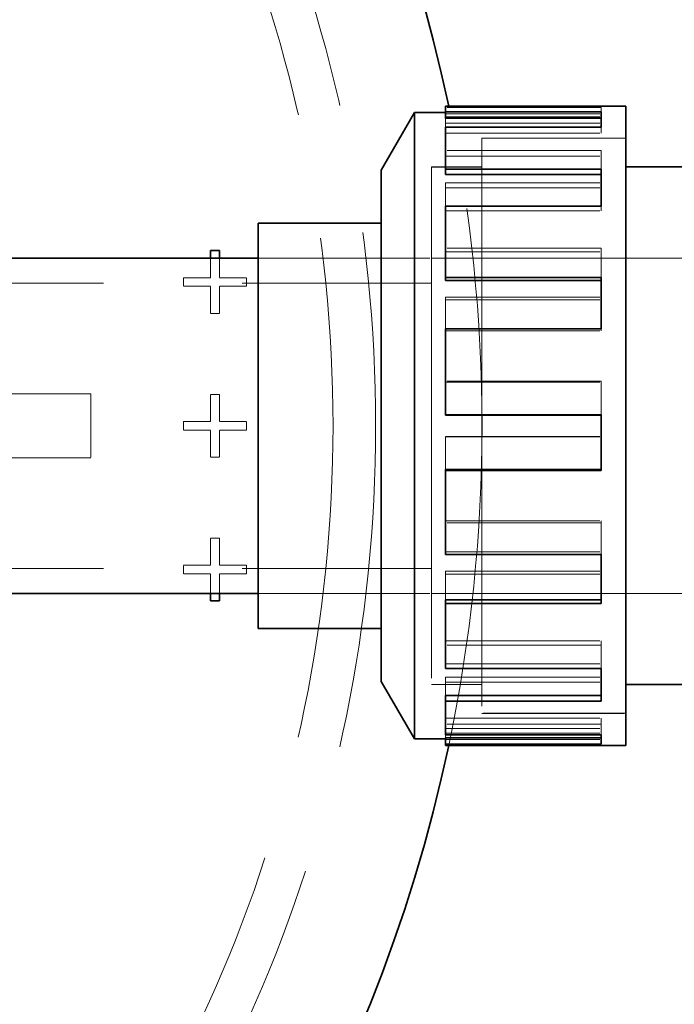
# Model space of a CAD drawing. Units: millimetres. Extents: x 4894 to 10216, y 11524 to 14892.
# Drawn here: x 7620 to 7743, y 11709 to 11894 of the extents above; entities that cross this region are included whole.
import ezdxf

# ---------------------------------------------------------------- set-up
doc = ezdxf.new("R2010")
doc.units = ezdxf.units.MM
doc.header["$LTSCALE"] = 44
doc.linetypes.add('DASHED', pattern=[0.2068, 0.1655, -0.0413])
doc.layers.add('Hidden (ISO)', color=1, linetype='DASHED', lineweight=18, true_color=0xff0000)
doc.layers.add('kote', color=252, linetype='Continuous', lineweight=9)
doc.layers.add('Visible (ISO)', color=7, linetype='Continuous', lineweight=35)
doc.styles.get("Standard").update_dxf_attribs({"font": 'tahoma.ttf'})
doc.styles.add('Styl textu40', font='arial.ttf')
doc.dimstyles.new('VARIABEL-ST', dxfattribs={"dimscale": 40, "dimtxt": 7, "dimasz": 2.5, "dimexe": 1, "dimexo": 1, "dimgap": 0.6, "dimtad": 1, "dimdsep": 46, "dimtxsty": 'Standard', "dimcen": 0, "dimclrd": 256, "dimclre": 256, "dimclrt": 5, "dimadec": 0, "dimazin": 0, "dimtp": 0.1, "dimtm": 0.1, "dimtfac": 0.71, "dimtdec": 3, "dimtmove": 0, "dimatfit": 3, "dimfxl": 1, "dimtzin": 0, "dimarcsym": 0})

# ---------------------------------------------------------------- blocks, each defined once
blk = doc.blocks.new('*D131')
at = {"layer": 'Defpoints', "color": 0, "transparency": 16777216}
for p in [(7857.22, 12209.71), (5296.33, 11870.71), (7857.22, 11855.71)]:
    blk.add_point(p, dxfattribs=at)
at = {"layer": 'kote', "lineweight": -2, "transparency": 16777216}
for p, q in [((5296.33, 11910.71), (5296.33, 12249.71)), ((7857.22, 11895.71), (7857.22, 12249.71)), ((5336.33, 12209.71), (7817.22, 12209.71))]:
    blk.add_line(p, q, dxfattribs=at)
at = {"layer": 'kote', "transparency": 16777216}
for points in [[(5336.33, 12216.38), (5336.33, 12203.04), (5296.33, 12209.71)], [(7817.22, 12216.38), (7817.22, 12203.04), (7857.22, 12209.71)]]:
    blk.add_solid(points, dxfattribs=at)
at = {"layer": 'kote', "transparency": 16777216, "insert": (6528.07, 12258.56), "char_height": 40, "attachment_point": 1, "style": 'Styl textu40'}
blk.add_mtext('2561', dxfattribs=at)

msp = doc.modelspace()

# ---------------------------------------------------------------- linework, layer by layer
at = {"layer": 'Hidden (ISO)', "ltscale": 3.97983}
for p, q in [((7729.73, 11877.5), (7700.46, 11877.5)), ((7700.46, 11876.3), (7729.73, 11876.3)), ((7700.46, 11875.71), (7729.73, 11875.71)), ((7700.46, 11874.55), (7729.73, 11874.55)), ((7700.46, 11872.64), (7729.73, 11872.64)), ((7729.73, 11869.39), (7700.46, 11869.39)), ((7700.46, 11868.36), (7729.73, 11868.36)), ((7700.46, 11863.31), (7729.73, 11863.31)), ((7700.46, 11862.4), (7729.73, 11862.4)), ((7700.46, 11858.1), (7729.73, 11858.1)), ((7729.73, 11851.05), (7700.46, 11851.05)), ((7700.46, 11850.38), (7729.73, 11850.38)), ((7700.46, 11841.88), (7729.73, 11841.88)), ((7700.46, 11841.39), (7729.73, 11841.39)), ((7700.46, 11835.56), (7729.73, 11835.56)), ((7729.73, 11826.1), (7700.46, 11826.1)), ((7700.46, 11825.93), (7729.73, 11825.93)), ((7700.46, 11815.7), (7729.73, 11815.7)), ((7700.46, 11815.66), (7729.73, 11815.66)), ((7700.46, 11799.86), (7729.73, 11799.86)), ((7729.73, 11799.49), (7700.46, 11799.49)), ((7700.46, 11794.03), (7729.73, 11794.03)), ((7700.46, 11790.4), (7729.73, 11790.4)), ((7700.46, 11789.84), (7729.73, 11789.84)), ((7700.46, 11777.32), (7729.73, 11777.32)), ((7729.73, 11776.49), (7700.46, 11776.49)), ((7700.46, 11773.02), (7729.73, 11773.02)), ((7700.46, 11770.51), (7729.73, 11770.51)), ((7700.46, 11769.55), (7729.73, 11769.55)), ((7700.46, 11762.78), (7729.73, 11762.78)), ((7729.73, 11761.66), (7700.46, 11761.66)), ((7700.46, 11760.87), (7729.73, 11760.87)), ((7700.46, 11759.97), (7729.73, 11759.97)), ((7700.46, 11758.79), (7729.73, 11758.79))]:
    msp.add_line(p, q, dxfattribs=at)
at = {"layer": 'Hidden (ISO)', "ltscale": 0.118546}
msp.add_line((7729.73, 11876.63), (7729.73, 11877.5), dxfattribs=at)
at = {"layer": 'Hidden (ISO)', "ltscale": 0.12592}
msp.add_line((7700.46, 11874.55), (7700.46, 11875.45), dxfattribs=at)
at = {"layer": 'Hidden (ISO)', "ltscale": 0.385081}
msp.add_line((7700.46, 11873.76), (7700.46, 11874.55), dxfattribs=at)
at = {"layer": 'Hidden (ISO)', "ltscale": 0.163081}
for p, q in [((7729.73, 11872.64), (7729.73, 11873.76)), ((7729.73, 11868.36), (7729.73, 11869.39)), ((7700.46, 11862.4), (7700.46, 11863.31)), ((7729.73, 11858.1), (7729.73, 11858.93)), ((7729.73, 11850.38), (7729.73, 11851.05)), ((7700.46, 11841.39), (7700.46, 11841.88)), ((7729.73, 11835.56), (7729.73, 11835.93)), ((7729.73, 11825.93), (7729.73, 11826.1)), ((7729.73, 11794.03), (7729.73, 11793.54)), ((7729.73, 11773.02), (7729.73, 11772.11)), ((7729.73, 11760.87), (7729.73, 11759.71))]:
    msp.add_line(p, q, dxfattribs=at)
at = {"layer": 'Hidden (ISO)', "ltscale": 14.648902}
msp.add_line((7707.29, 11871.71), (7707.29, 11763.71), dxfattribs=at)
at = {"layer": 'Hidden (ISO)', "ltscale": 3.676062}
for p, q in [((7707.29, 11871.71), (7734.33, 11871.71)), ((7734.33, 11871.7), (7707.29, 11871.7)), ((7734.33, 11763.72), (7707.29, 11763.72)), ((7707.29, 11763.71), (7734.33, 11763.71))]:
    msp.add_line(p, q, dxfattribs=at)
at = {"layer": 'Hidden (ISO)', "ltscale": 0.623947}
msp.add_line((7729.73, 11868.36), (7729.73, 11865.87), dxfattribs=at)
at = {"layer": 'Hidden (ISO)', "ltscale": 13.184011}
msp.add_line((7697.83, 11866.31), (7697.83, 11769.11), dxfattribs=at)
at = {"layer": 'Hidden (ISO)', "ltscale": 1.286557}
for p, q in [((7697.83, 11866.31), (7707.29, 11866.31)), ((7697.83, 11769.11), (7707.29, 11769.11))]:
    msp.add_line(p, q, dxfattribs=at)
at = {"layer": 'Hidden (ISO)', "ltscale": 13.181299}
msp.add_line((7697.84, 11866.3), (7697.84, 11769.12), dxfattribs=at)
at = {"layer": 'Hidden (ISO)', "ltscale": 1.285197}
for p, q in [((7697.84, 11866.3), (7707.29, 11866.3)), ((7697.84, 11769.12), (7707.29, 11769.12))]:
    msp.add_line(p, q, dxfattribs=at)
at = {"layer": 'Hidden (ISO)', "ltscale": 0.692138}
msp.add_line((7700.46, 11858.93), (7700.46, 11862.4), dxfattribs=at)
at = {"layer": 'Hidden (ISO)', "ltscale": 0.501906}
for p, q in [((7656.33, 11845.52), (7656.33, 11849.21)), ((7658.01, 11849.21), (7658.01, 11845.52)), ((7656.33, 11786.21), (7656.33, 11789.9)), ((7658.01, 11789.9), (7658.01, 11786.21))]:
    msp.add_line(p, q, dxfattribs=at)
at = {"layer": 'Hidden (ISO)', "ltscale": 4.42457}
for p, q in [((7665.29, 11849.21), (7697.83, 11849.21)), ((7665.29, 11849.21), (7697.83, 11849.21)), ((7665.29, 11786.21), (7697.83, 11786.21)), ((7665.29, 11786.2), (7697.83, 11786.2))]:
    msp.add_line(p, q, dxfattribs=at)
at = {"layer": 'Hidden (ISO)', "ltscale": 14.61081}
for p, q in [((7697.84, 11849.21), (7824.75, 11849.21)), ((7697.84, 11786.2), (7824.75, 11786.2))]:
    msp.add_line(p, q, dxfattribs=at)
at = {"layer": 'Hidden (ISO)', "ltscale": 0.762013}
msp.add_line((7729.73, 11850.38), (7729.73, 11845.58), dxfattribs=at)
at = {"layer": 'Hidden (ISO)', "ltscale": 0.219744}
for p, q in [((7651.25, 11843.9), (7651.25, 11845.52)), ((7663.09, 11845.52), (7663.09, 11843.9)), ((7651.25, 11816.9), (7651.25, 11818.52)), ((7663.09, 11818.52), (7663.09, 11816.9)), ((7651.25, 11789.9), (7651.25, 11791.52)), ((7663.09, 11791.52), (7663.09, 11789.9))]:
    msp.add_line(p, q, dxfattribs=at)
at = {"layer": 'Hidden (ISO)', "ltscale": 0.69084}
for p, q in [((7651.25, 11845.52), (7656.33, 11845.52)), ((7658.01, 11845.52), (7663.09, 11845.52)), ((7656.33, 11843.9), (7651.25, 11843.9)), ((7656.33, 11838.82), (7656.33, 11843.9)), ((7663.09, 11843.9), (7658.01, 11843.9)), ((7658.01, 11843.9), (7658.01, 11838.82)), ((7656.33, 11818.52), (7656.33, 11823.6)), ((7658.01, 11823.6), (7658.01, 11818.52)), ((7651.25, 11818.52), (7656.33, 11818.52)), ((7658.01, 11818.52), (7663.09, 11818.52)), ((7656.33, 11816.9), (7651.25, 11816.9)), ((7656.33, 11811.82), (7656.33, 11816.9)), ((7663.09, 11816.9), (7658.01, 11816.9)), ((7658.01, 11816.9), (7658.01, 11811.82)), ((7656.33, 11791.52), (7656.33, 11796.6)), ((7658.01, 11796.6), (7658.01, 11791.52)), ((7651.25, 11791.52), (7656.33, 11791.52)), ((7658.01, 11791.52), (7663.09, 11791.52)), ((7656.33, 11789.9), (7651.25, 11789.9)), ((7663.09, 11789.9), (7658.01, 11789.9))]:
    msp.add_line(p, q, dxfattribs=at)
at = {"layer": 'Hidden (ISO)', "ltscale": 14.33407}
for p, q in [((7531.83, 11844.51), (7697.83, 11844.51)), ((7531.83, 11790.91), (7697.83, 11790.91))]:
    msp.add_line(p, q, dxfattribs=at)
at = {"layer": 'Hidden (ISO)', "ltscale": 0.795785}
msp.add_line((7700.46, 11835.93), (7700.46, 11841.39), dxfattribs=at)
at = {"layer": 'Hidden (ISO)', "ltscale": 0.228009}
for p, q in [((7658.01, 11838.82), (7656.33, 11838.82)), ((7656.33, 11823.6), (7658.01, 11823.6)), ((7658.01, 11811.82), (7656.33, 11811.82)), ((7656.33, 11796.6), (7658.01, 11796.6))]:
    msp.add_line(p, q, dxfattribs=at)
at = {"layer": 'Hidden (ISO)', "ltscale": 0.842252}
msp.add_line((7729.73, 11825.93), (7729.73, 11819.76), dxfattribs=at)
at = {"layer": 'Hidden (ISO)', "ltscale": 14.967302}
for p, q in [((7583.83, 11823.71), (7633.83, 11823.71)), ((7583.83, 11811.71), (7633.83, 11811.71))]:
    msp.add_line(p, q, dxfattribs=at)
at = {"layer": 'Hidden (ISO)', "ltscale": 1.631708}
msp.add_line((7633.83, 11823.71), (7633.83, 11811.71), dxfattribs=at)
at = {"layer": 'Hidden (ISO)', "ltscale": 0.847842}
for p, q in [((7700.46, 11809.49), (7700.46, 11815.7)), ((7729.73, 11799.86), (7729.73, 11794.03)), ((7700.46, 11785.04), (7700.46, 11790.4)), ((7729.73, 11777.32), (7729.73, 11773.02)), ((7700.46, 11767.06), (7700.46, 11770.51)), ((7729.73, 11762.78), (7729.73, 11760.87))]:
    msp.add_line(p, q, dxfattribs=at)
at = {"layer": 'Hidden (ISO)', "ltscale": 0.644296}
msp.add_line((7700.46, 11759.12), (7700.46, 11759.71), dxfattribs=at)
at = {"layer": 'Hidden (ISO)', "ltscale": 13.341845}
msp.add_arc((7416.83, 11817.71), 270.5, 270, 90, dxfattribs=at)
at = {"layer": 'Hidden (ISO)', "ltscale": 12.947262}
msp.add_arc((7416.83, 11817.71), 262.5, 270, 90, dxfattribs=at)
at = {"layer": 'Hidden (ISO)', "ltscale": 13.916136}
msp.add_arc((7416.83, 11817.71), 290.5, 348.0803, 11.9197, dxfattribs=at)
at = {"layer": 'Visible (ISO)'}
for p, q in [((7688.37, 11865.71), (7694.61, 11876.51)), ((7694.61, 11876.51), (7694.61, 11758.91)), ((7700.46, 11876.51), (7694.61, 11876.51)), ((7700.46, 11876.63), (7700.46, 11877.71)), ((7700.46, 11877.71), (7734.33, 11877.71)), ((7700.46, 11876.63), (7729.73, 11876.63)), ((7700.46, 11875.45), (7700.46, 11876.63)), ((7729.73, 11873.76), (7729.73, 11876.63)), ((7734.33, 11877.71), (7734.33, 11757.71)), ((7700.46, 11875.45), (7729.73, 11875.45)), ((7729.73, 11873.76), (7700.46, 11873.76)), ((7700.46, 11865.87), (7700.46, 11873.76)), ((7688.37, 11865.71), (7688.37, 11769.71)), ((7700.46, 11865.87), (7729.73, 11865.87)), ((7700.46, 11864.91), (7700.46, 11865.87)), ((7729.73, 11858.93), (7729.73, 11865.87)), ((7788.26, 11866.31), (7734.33, 11866.31)), ((7700.46, 11864.91), (7729.73, 11864.91)), ((7729.73, 11858.93), (7700.46, 11858.93)), ((7700.46, 11845.58), (7700.46, 11858.93)), ((7665.29, 11779.64), (7665.29, 11855.78)), ((7665.29, 11855.78), (7688.37, 11855.78)), ((7656.33, 11849.21), (7656.33, 11850.6)), ((7656.33, 11850.6), (7658.01, 11850.6)), ((7658.01, 11850.6), (7658.01, 11849.21)), ((7563.33, 11849.21), (7665.29, 11849.21)), ((7700.46, 11845.58), (7729.73, 11845.58)), ((7700.46, 11845.02), (7700.46, 11845.58)), ((7700.46, 11845.02), (7729.73, 11845.02)), ((7729.73, 11835.93), (7729.73, 11845.58)), ((7729.73, 11835.93), (7700.46, 11835.93)), ((7700.46, 11819.76), (7700.46, 11835.93)), ((7700.46, 11819.76), (7729.73, 11819.76)), ((7700.46, 11819.72), (7700.46, 11819.76)), ((7700.46, 11819.72), (7729.73, 11819.72)), ((7729.73, 11809.32), (7729.73, 11819.76)), ((7700.46, 11809.49), (7729.73, 11809.49)), ((7700.46, 11809.32), (7700.46, 11809.49)), ((7729.73, 11809.32), (7700.46, 11809.32)), ((7700.46, 11793.54), (7700.46, 11809.32)), ((7700.46, 11793.54), (7729.73, 11793.54)), ((7729.73, 11784.37), (7729.73, 11793.54)), ((7563.33, 11786.21), (7665.29, 11786.21)), ((7656.33, 11784.82), (7656.33, 11786.21)), ((7658.01, 11786.21), (7658.01, 11784.82)), ((7658.01, 11784.82), (7656.33, 11784.82)), ((7700.46, 11785.04), (7729.73, 11785.04)), ((7700.46, 11784.37), (7700.46, 11785.04)), ((7729.73, 11784.37), (7700.46, 11784.37)), ((7700.46, 11772.11), (7700.46, 11784.37)), ((7665.29, 11779.64), (7688.37, 11779.64)), ((7700.46, 11772.11), (7729.73, 11772.11)), ((7729.73, 11766.03), (7729.73, 11772.11)), ((7688.37, 11769.71), (7694.61, 11758.91)), ((7788.26, 11769.11), (7734.33, 11769.11)), ((7700.46, 11767.06), (7729.73, 11767.06)), ((7700.46, 11766.03), (7700.46, 11767.06)), ((7729.73, 11766.03), (7700.46, 11766.03)), ((7700.46, 11759.71), (7700.46, 11766.03)), ((7700.46, 11758.91), (7694.61, 11758.91)), ((7700.46, 11759.71), (7729.73, 11759.71)), ((7700.46, 11759.12), (7729.73, 11759.12)), ((7700.46, 11757.92), (7700.46, 11759.12)), ((7729.73, 11757.92), (7729.73, 11759.71)), ((7729.73, 11757.92), (7700.46, 11757.92)), ((7700.46, 11757.71), (7700.46, 11757.92)), ((7700.46, 11757.71), (7734.33, 11757.71))]:
    msp.add_line(p, q, dxfattribs=at)
for start, end in [(11.9197, 90), (270, 348.0803)]:
    msp.add_arc((7416.83, 11817.71), 290.5, start, end, dxfattribs=at)

# ---------------------------------------------------------------- dimensions: what is measured, and where the dimension line sits
at = {"layer": 'kote'}
dim = msp.add_linear_dim(base=(7857.22, 12209.71), p1=(5296.33, 11870.71), p2=(7857.22, 11855.71), angle=180, dimstyle='VARIABEL-ST', override={"dimtxt": 1, "dimasz": 1, "dimgap": 0.2, "dimtoh": 1, "dimdec": 0, "dimpost": '<>', "dimtxsty": 'Styl textu40', "dimclrt": 256, "dimtofl": 0, "dimatfit": 0}, dxfattribs=at)
dim.commit()
dim.dimension.update_dxf_attribs({"geometry": '*D131', "text_midpoint": (6584.28, 12209.71), "dimtype": 160})

doc.saveas('drawing.dxf')
